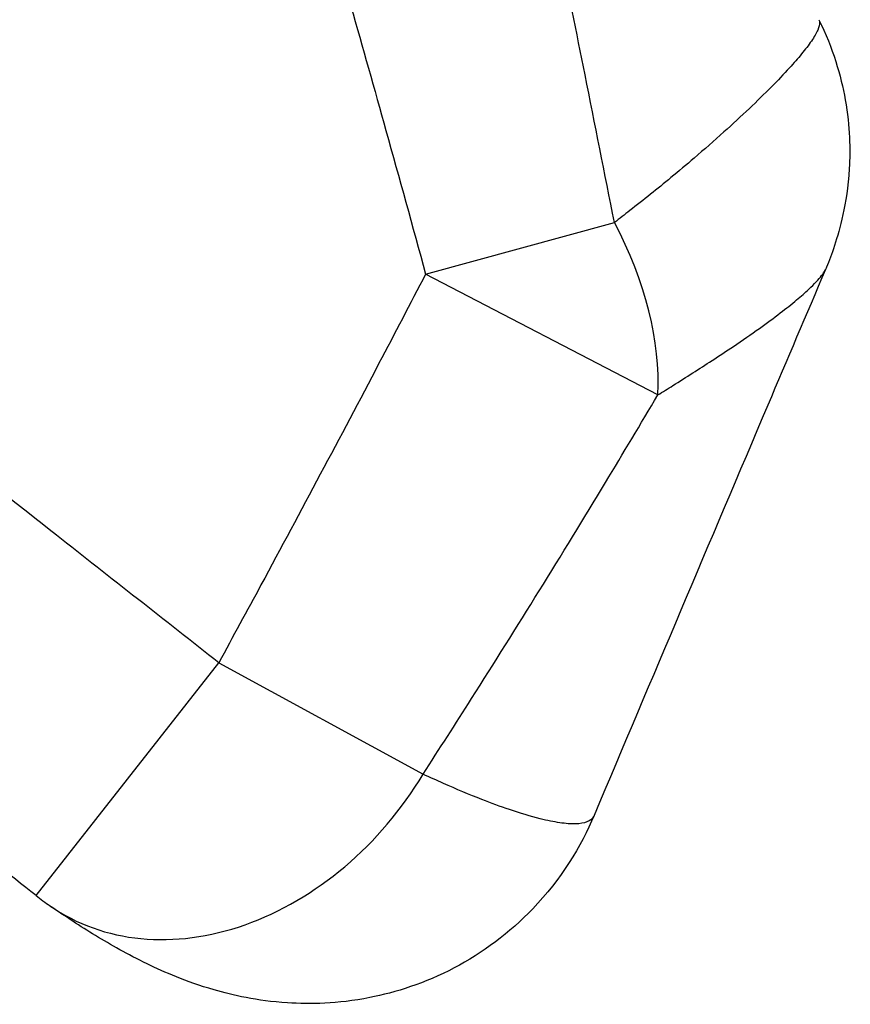
# Model space of a CAD drawing. Units: millimetres. Extents: x -3950 to 4330, y -2200 to 2200.
# Drawn here: x 1691 to 2252, y -558 to 108 of the extents above; entities that cross this region are included whole.
import ezdxf

# ---------------------------------------------------------------- set-up
doc = ezdxf.new("R2010")
doc.units = ezdxf.units.MM
doc.header["$LTSCALE"] = 50
doc.layers.add('SW_Toestellen', color=2, linetype='Continuous')

msp = doc.modelspace()

# ---------------------------------------------------------------- linework, layer by layer
at = {"layer": 'SW_Toestellen'}
for p, q in [((1965.3, -64.39), (2092.93, -29.54)), ((2122.26, -146.01), (1965.3, -64.39)), ((1702.01, -484.3), (1825.51, -326.99)), ((1825.51, -326.99), (1963.6, -402.29))]:
    msp.add_line(p, q, dxfattribs=at)
msp.add_arc((1825.51, -326.99), 200, 231.86549, 235.22599, dxfattribs=at)
for centre, major_axis, ratio, start_param, end_param in [((1965.3, -64.39), (-120.1, 159.92), 0.634095, 3.789063, 4.466024), ((1825.51, -326.99), (-114.07, -164.28), 0.784707, 0, 1.655421)]:
    msp.add_ellipse(centre, major_axis=major_axis, ratio=ratio, start_param=start_param, end_param=end_param, dxfattribs=at)
for points, knots in [([(2092.93, -29.54), (2086.32, 3.7), (2079.71, 36.96), (2061.55, 128), (2049.95, 185.85), (2038.1, 243.79), (2025.33, 306.18), (2012.27, 368.71), (1996.29, 441.08), (1994.1, 450.9), (1991.89, 460.73)], [-65.136076, -65.136076, -65.136076, -65.136076, -55.06681, -55.06681, -37.607064, -37.607064, -37.607064, -18.803532, -18.803532, -15.851212, -15.851212, -15.851212, -15.851212]), ([(1827.25, 408.69), (1830.21, 399.31), (1833.16, 389.92), (1854.79, 320.7), (1872.88, 260.69), (1890.5, 200.54), (1906.87, 144.69), (1922.83, 88.72), (1947.52, 0.34), (1956.45, -32.01), (1965.3, -64.39)], [15.851212, 15.851212, 15.851212, 15.851212, 18.803532, 18.803532, 37.607064, 37.607064, 37.607064, 55.06681, 55.06681, 65.136076, 65.136076, 65.136076, 65.136076]), ([(2231.15, 107.51), (2231.42, 106.97), (2231.57, 106.32), (2231.61, 104.21), (2231.19, 102.52), (2230.33, 100.54), (2229.39, 98.35), (2227.91, 95.83), (2224.16, 90.35), (2221.9, 87.4), (2216.88, 81.3), (2214.12, 78.14), (2207.35, 70.71), (2203.24, 66.4), (2194.2, 57.26), (2189.24, 52.41), (2178.53, 42.23), (2172.75, 36.9), (2160.28, 25.67), (2153.56, 19.79), (2141.58, 9.54), (2136.34, 5.14), (2121.91, -6.78), (2112.65, -14.2), (2099.87, -24.19), (2096.41, -26.87), (2092.93, -29.54)], [22.040315, 22.040315, 22.040315, 22.040315, 22.734212, 22.734212, 24.005664, 24.005664, 24.005664, 25.411676, 25.411676, 26.817688, 26.817688, 28.223701, 28.223701, 30.085758, 30.085758, 32.182247, 32.182247, 34.527942, 34.527942, 37.184285, 37.184285, 39.224484, 39.224484, 42.770159, 42.770159, 44.08388, 44.08388, 44.08388, 44.08388]), ([(2231.15, 107.52), (2240.64, 88.32), (2246.02, 69.65), (2252.14, 34.99), (2252.34, 19.61), (2250.89, -5.72), (2249.19, -15.8), (2245.56, -32.61), (2243.58, -39.36), (2239.77, -50.86), (2237.94, -55.6), (2236.01, -60.22), (2235.81, -60.72), (2235.6, -61.2)], [22.040315, 22.040315, 22.040315, 22.040315, 22.323994, 22.323994, 22.647081, 22.647081, 22.970168, 22.970168, 23.293256, 23.293256, 23.616343, 23.616343, 23.655752, 23.655752, 23.655752, 23.655752]), ([(1965.3, -64.39), (1954.84, -84.5), (1944.34, -104.59), (1907.48, -174.73), (1880.9, -224.66), (1854.03, -274.43), (1844.56, -291.97), (1835.05, -309.49), (1825.51, -326.99)], [10.168685, 10.168685, 10.168685, 10.168685, 16.968907, 16.968907, 33.937814, 33.937814, 33.937814, 39.917529, 39.917529, 39.917529, 39.917529]), ([(2235.6, -61.2), (2222.57, -91.79), (2209.56, -122.4), (2157.34, -245.32), (2118.23, -337.71), (2079.2, -430.17)], [0, 0, 0, 0, 10.000038, 10.000038, 40.148352, 40.148352, 40.148352, 40.148352]), ([(2122.26, -146.01), (2125.67, -143.89), (2129.06, -141.78), (2141.48, -133.98), (2150.34, -128.33), (2163.8, -119.55), (2168.62, -116.37), (2179.42, -109.1), (2185.32, -105.04), (2195.88, -97.52), (2200.6, -94.05), (2208.96, -87.64), (2212.67, -84.69), (2219.07, -79.32), (2221.83, -76.89), (2226.12, -72.85), (2227.79, -71.19), (2230.71, -68.09), (2231.96, -66.65), (2233.98, -64.05), (2234.75, -62.89), (2235.27, -61.9), (2235.39, -61.66), (2235.5, -61.42), (2235.6, -61.2)], [-44.08388, -44.08388, -44.08388, -44.08388, -42.770159, -42.770159, -39.224484, -39.224484, -37.184285, -37.184285, -34.527942, -34.527942, -32.182247, -32.182247, -30.085758, -30.085758, -28.223701, -28.223701, -26.817688, -26.817688, -25.411676, -25.411676, -24.005664, -24.005664, -24.005664, -23.655752, -23.655752, -23.655752, -23.655752]), ([(1825.51, -326.99), (1788.94, -298.28), (1752.38, -269.57), (1715.83, -240.85), (1663.94, -200.08), (1612.07, -159.29), (1538.81, -101.66), (1517.42, -84.83), (1496.03, -68)], [29.420158, 29.420158, 29.420158, 29.420158, 43.366465, 43.366465, 43.366465, 63.162989, 63.162989, 71.327989, 71.327989, 71.327989, 71.327989]), ([(1963.6, -402.29), (1974.57, -385.32), (1985.48, -368.31), (1996.32, -351.26), (2027.09, -302.88), (2057.31, -254.16), (2098.8, -185.47), (2110.58, -165.77), (2122.26, -146.01)], [-39.917529, -39.917529, -39.917529, -39.917529, -33.937814, -33.937814, -33.937814, -16.968907, -16.968907, -10.168685, -10.168685, -10.168685, -10.168685]), ([(1702.01, -484.3), (1683.35, -469.65), (1664.69, -455), (1627.38, -425.7), (1608.73, -411.04), (1571.42, -381.73), (1552.77, -367.07), (1515.47, -337.75), (1496.82, -323.09), (1459.53, -293.77), (1440.89, -279.1), (1422.24, -264.43)], [29.420158, 29.420158, 29.420158, 29.420158, 36.532453, 36.532453, 43.644748, 43.644748, 50.757043, 50.757043, 57.869338, 57.869338, 64.981633, 64.981633, 64.981633, 64.981633]), ([(2079.2, -430.17), (2079.08, -430.45), (2078.94, -430.72), (2077.89, -432.56), (2076.39, -433.77), (2074.28, -434.6), (2072.27, -435.38), (2069.7, -435.81), (2063.52, -435.96), (2059.92, -435.69), (2051.91, -434.51), (2047.51, -433.61), (2036.3, -430.82), (2029.25, -428.7), (2015.88, -424.17), (2009.65, -421.88), (1994.8, -416.07), (1986.1, -412.4), (1972.79, -406.51), (1968.2, -404.42), (1963.6, -402.29)], [23.654737, 23.654737, 23.654737, 23.654737, 24.049523, 24.049523, 26.397773, 26.397773, 26.397773, 28.637172, 28.637172, 30.876571, 30.876571, 33.11597, 33.11597, 36.232798, 36.232798, 38.802256, 38.802256, 42.256337, 42.256337, 44.067826, 44.067826, 44.067826, 44.067826]), ([(2079.2, -430.17), (2070.46, -450.85), (2056.62, -473.53), (2022.19, -509.43), (2003.48, -523.27), (1964.73, -543.65), (1944.95, -549.87), (1905.52, -557.61), (1887.15, -557.8), (1850.63, -555.43), (1835.18, -551.73), (1802.74, -542.36), (1789.14, -536.3), (1763.83, -524.06), (1752.73, -517.75), (1731.7, -504.97), (1721.87, -498.49), (1712, -491.66), (1711.72, -491.46), (1711.44, -491.27)], [23.654737, 23.654737, 23.654737, 23.654737, 25.225073, 25.225073, 26.518858, 26.518858, 27.886453, 27.886453, 29.613248, 29.613248, 32.046264, 32.046264, 35.783842, 35.783842, 39.86646, 39.86646, 43.949077, 43.949077, 44.067826, 44.067826, 44.067826, 44.067826])]:
    msp.add_open_spline(points, degree=3, knots=knots, dxfattribs=at)

doc.saveas('drawing.dxf')
